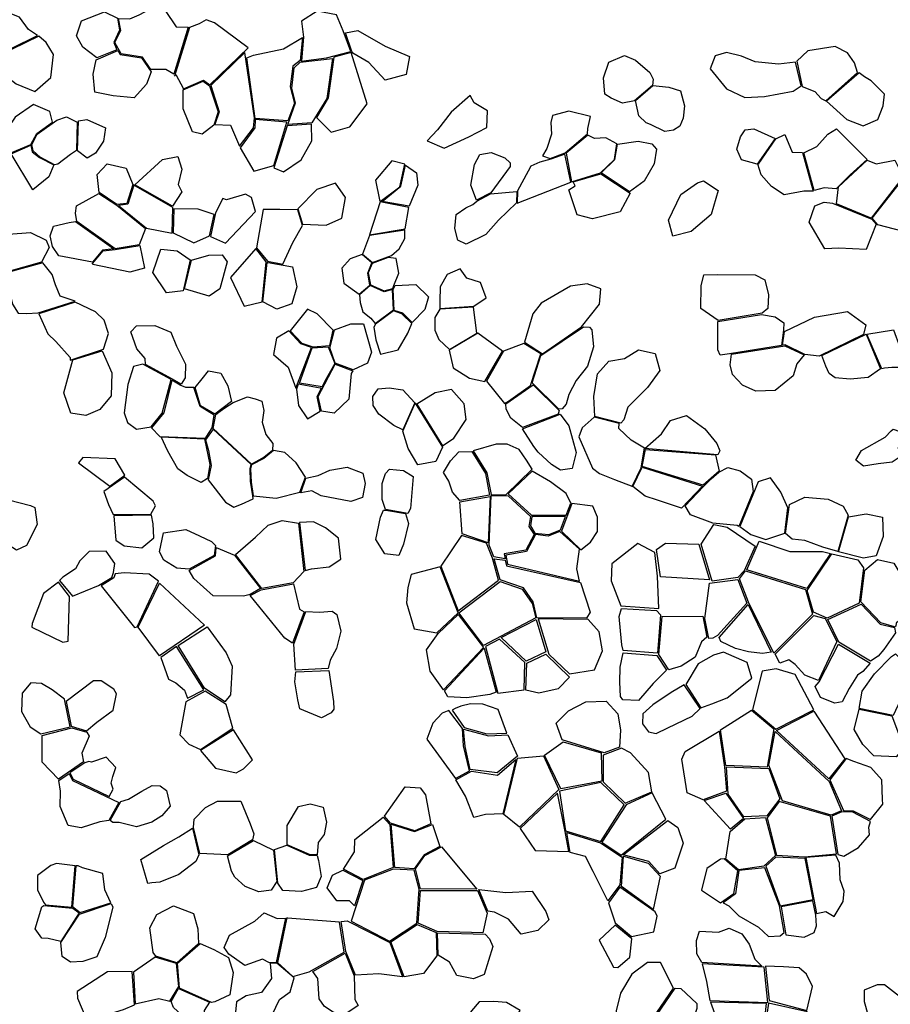
# Model space of a CAD drawing. Extents: x 1077681 to 1104855, y 692641 to 711779.
# Drawn here: x 1087647 to 1089336, y 700633 to 702543 of the extents above; entities that cross this region are included whole.
import ezdxf

# ---------------------------------------------------------------- set-up
doc = ezdxf.new("R2010")
doc.units = 0
doc.layers.add('RECENT', color=2, linetype='CONTINUOUS')

msp = doc.modelspace()

# ---------------------------------------------------------------- linework, layer by layer
at = {"layer": 'RECENT'}
for points in [[(1087567.9, 702501), (1087578.9, 702462), (1087681.5, 702512), (1087663.8, 702523.9), (1087646.7, 702547.8), (1087628.5, 702554.7), (1087613.7, 702555), (1087596.6, 702531.7), (1087568.6, 702500.5)], [(1087796.7, 702468.7), (1087769.7, 702489.8), (1087757.4, 702511.7), (1087766.9, 702541), (1087811.7, 702558), (1087836.9, 702545.9), (1087840.8, 702522.4), (1087829.5, 702498.8), (1087835.6, 702484.5)], [(1087946.1, 702437.4), (1087930.7, 702446.2), (1087901.3, 702446.3), (1087885.2, 702470.5), (1087843.6, 702476.9), (1087831.5, 702498.7), (1087843.2, 702521.7), (1087838.3, 702545.4), (1087860.6, 702544.4), (1087878.5, 702552.1), (1087900.7, 702564.1), (1087929.3, 702560.6), (1087950.8, 702529.1), (1087974, 702528.6)], [(1088193.2, 702462.7), (1088242.5, 702468.8), (1088289.7, 702481), (1088274.3, 702521.6), (1088261.9, 702552.4), (1088224.1, 702559.6), (1088193.5, 702540.1), (1088197.8, 702508.8), (1088193.7, 702463.3)], [(1087949.7, 702436.4), (1087964.9, 702408.5), (1088003.3, 702425.6), (1088015.8, 702416.5), (1088090.1, 702488.1), (1088024.6, 702536.6), (1088009, 702542.4), (1087995, 702534.7), (1087976.3, 702527.9), (1087947.4, 702433.5)], [(1088291.6, 702481.5), (1088279, 702517.3), (1088303.3, 702522.2), (1088355.9, 702491.8), (1088403, 702471.7), (1088396.8, 702436.5), (1088356.3, 702425.8), (1088324.4, 702460), (1088293.3, 702477.7)], [(1087579.7, 702460.8), (1087588.1, 702433.5), (1087616.7, 702436.3), (1087640.3, 702418.3), (1087676.1, 702403.3), (1087707, 702430.5), (1087712.8, 702475.4), (1087698.1, 702498.7), (1087684.2, 702511), (1087579.7, 702460.8)], [(1088100.3, 702474.3), (1088159, 702486.1), (1088195.4, 702508.3), (1088191.3, 702463.9), (1088177.2, 702452.6), (1088171.9, 702413.1), (1088180.4, 702381.2), (1088167.5, 702346.5), (1088103.7, 702351.3), (1088103.7, 702351.3), (1088103.7, 702351.3), (1088087.5, 702468.6), (1088087.5, 702468.6)], [(1087869.2, 702391.3), (1087828.3, 702395.3), (1087792.9, 702402.4), (1087789.5, 702437.2), (1087795.2, 702465.2), (1087837.2, 702483.4), (1087841.6, 702475.3), (1087883.5, 702468.9), (1087901.9, 702441.7), (1087892.7, 702418.1)], [(1088025.4, 702339.3), (1088055.8, 702338.2), (1088073.1, 702297.3), (1088100.9, 702332.8), (1088102.5, 702352.6), (1088084, 702479.2), (1088017.8, 702415.5), (1088034.2, 702364.1), (1088025.4, 702339.3)], [(1088222.9, 702353), (1088251.4, 702325), (1088287.3, 702334.8), (1088320.9, 702379.6), (1088289.9, 702479.2), (1088289.9, 702479.2), (1088256.8, 702470), (1088245.5, 702391.3), (1088222.9, 702353)], [(1089152.5, 702460.7), (1089119.3, 702456.4), (1089073.8, 702461.3), (1089047.3, 702472.2), (1089018.5, 702479), (1088996.2, 702472.5), (1088986.7, 702447.6), (1089018.7, 702408.9), (1089053.9, 702392.1), (1089092.1, 702393.7), (1089120.1, 702399.3), (1089148, 702404.1), (1089163.3, 702414.4)], [(1089165.5, 702413.1), (1089189.6, 702403.5), (1089202.3, 702389.8), (1089211.4, 702385.7), (1089272.7, 702440.4), (1089266.8, 702458.9), (1089253.5, 702478.9), (1089229.1, 702491.2), (1089176.2, 702482.5), (1089155.1, 702462.4)], [(1088191.3, 702460.8), (1088253.6, 702467.9), (1088253.6, 702467.9), (1088242.7, 702390.3), (1088213.9, 702343.1), (1088167.2, 702339.5), (1088182.4, 702381.7), (1088174.8, 702409.8), (1088179.2, 702449.7)], [(1088820.7, 702473.5), (1088841.8, 702464.2), (1088869.8, 702440.3), (1088876.1, 702427.3), (1088874.6, 702415.3), (1088840, 702385.5), (1088816.5, 702381.1), (1088794.4, 702390.7), (1088782.1, 702398.7), (1088779.9, 702430.2), (1088790, 702460.5)], [(1089212.8, 702384.6), (1089251.8, 702349.6), (1089283.8, 702336.7), (1089312.1, 702349.5), (1089322.8, 702376), (1089325, 702398.4), (1089299.2, 702424.2), (1089286.1, 702432), (1089276.2, 702439.9)], [(1087964.1, 702406.6), (1088002.8, 702423.5), (1088015.3, 702414.7), (1088031.9, 702364.3), (1088023.8, 702338), (1088000.7, 702320.9), (1087982.5, 702325.5), (1087964.1, 702370)], [(1088841.8, 702385.9), (1088875.8, 702415.3), (1088906.7, 702411.7), (1088929.5, 702405), (1088937.2, 702375.9), (1088934.7, 702351.9), (1088928.2, 702336.5), (1088915.7, 702328.4), (1088898.7, 702325.9), (1088871, 702339.5), (1088862.3, 702342.5), (1088848.3, 702356.5)], [(1088521.2, 702396), (1088484, 702363.7), (1088457.4, 702329.2), (1088437.3, 702308), (1088470.4, 702293.4), (1088518.4, 702315.9), (1088553.2, 702333.7), (1088554.6, 702365.9), (1088528.5, 702381.3)], [(1087710.7, 702343.8), (1087705.2, 702365.1), (1087673.5, 702378.5), (1087638, 702353.8), (1087599.6, 702297.7), (1087609.1, 702289.2), (1087628.5, 702284.2), (1087668.2, 702300.6), (1087679.9, 702322.2)], [(1088705.4, 702284.6), (1088749, 702321.2), (1088749.3, 702331.7), (1088754.5, 702354.8), (1088712.4, 702365.5), (1088680.6, 702357.3), (1088677.3, 702343.2), (1088678.6, 702320.8), (1088669.5, 702292.8), (1088661.2, 702278.8), (1088676.4, 702273.4), (1088705.4, 702284.6)], [(1087757.2, 702289.2), (1087745.5, 702281.7), (1087720.8, 702262.5), (1087714.6, 702261.6), (1087686.6, 702276.2), (1087672.8, 702288.5), (1087670.2, 702301.1), (1087680.6, 702320.7), (1087718.9, 702348.1), (1087718.9, 702348.1), (1087737.5, 702354.4), (1087758.7, 702344.1), (1087757.2, 702289.2)], [(1087758.8, 702288.2), (1087760.8, 702347), (1087777.3, 702349.3), (1087813.2, 702333.1), (1087809.4, 702307.1), (1087793.9, 702283.9), (1087777.9, 702274.1)], [(1088140.1, 702260.1), (1088165, 702344.1), (1088104.1, 702349.3), (1088103.3, 702332.8), (1088074.5, 702294.5), (1088101.1, 702249.1)], [(1088140.2, 702255.7), (1088159.1, 702247.8), (1088193.4, 702270.8), (1088213.6, 702307.8), (1088213.1, 702340.3), (1088213.1, 702340.3), (1088165.9, 702336.7)], [(1089112.8, 702312.7), (1089078.3, 702262.6), (1089047.8, 702271.2), (1089038.8, 702291.8), (1089045.4, 702315.9), (1089055, 702329), (1089071.7, 702331.2)], [(1089168.3, 702284.8), (1089193.9, 702296.8), (1089215.2, 702320.9), (1089232, 702331.4), (1089291.5, 702271.7), (1089258.2, 702241.9), (1089231.6, 702214.9), (1089208.1, 702216.5), (1089188.8, 702211.7)], [(1088707.1, 702284.1), (1088717.6, 702228.3), (1088774, 702246), (1088800.9, 702271.9), (1088805.7, 702301.8), (1088784.1, 702313.7), (1088762.1, 702312.6), (1088749.3, 702319)], [(1088775.3, 702245.8), (1088802, 702271.5), (1088806.8, 702301.6), (1088847.2, 702307.1), (1088873.5, 702302.3), (1088882.4, 702291.5), (1088878.3, 702263.1), (1088858.8, 702229.8), (1088830.1, 702208.8)], [(1089081, 702264.1), (1089114.5, 702311.8), (1089131.8, 702320.2), (1089145.8, 702285.7), (1089166.2, 702285.2), (1089186.6, 702210.3), (1089168.8, 702210.2), (1089130.1, 702203.1), (1089106.1, 702219), (1089085.7, 702242.2), (1089079.3, 702262.6)], [(1087630.6, 702282.6), (1087668.5, 702299.3), (1087671.2, 702286.8), (1087685.1, 702275.6), (1087712.9, 702261.4), (1087703.2, 702238), (1087672.6, 702213.1)], [(1088533.3, 702192.6), (1088522.1, 702221.8), (1088529.3, 702262.1), (1088539.5, 702281.5), (1088561.6, 702285), (1088588.6, 702275.2), (1088598.6, 702265.1), (1088598.7, 702258.2), (1088560.9, 702207.3)], [(1087870.4, 702222.8), (1087924.1, 702271.4), (1087953.9, 702277.8), (1087961.2, 702253), (1087954.3, 702222.9), (1087961.2, 702208.7), (1087943.3, 702181.1)], [(1088346.2, 702190.3), (1088384.6, 702218.7), (1088394.5, 702262.8), (1088369.1, 702269.3), (1088337.1, 702231.8), (1088345.4, 702193.6)], [(1088612.1, 702186.8), (1088716.3, 702227.9), (1088704.7, 702281.8), (1088677.4, 702272.1), (1088656.5, 702266.8), (1088638.9, 702259), (1088633.3, 702249), (1088612.9, 702210.9)], [(1089291.3, 702270.3), (1089308.8, 702263.5), (1089344.9, 702270.1), (1089361.6, 702238.1), (1089299.3, 702157.8), (1089231.7, 702185.4), (1089236.1, 702218.5)], [(1087801.3, 702207.4), (1087797.1, 702242.6), (1087816.3, 702263.5), (1087853.5, 702255), (1087866.2, 702223.3), (1087854.9, 702186.2), (1087835.5, 702184.3), (1087801.3, 702207.4)], [(1088350.3, 702190.1), (1088386.4, 702219.7), (1088395.6, 702260.6), (1088416.6, 702245.9), (1088419.2, 702222), (1088402.8, 702180.9)], [(1088720.8, 702228.5), (1088774.3, 702243.9), (1088831.7, 702206.3), (1088812.2, 702170.5), (1088758.3, 702156.6), (1088728.7, 702164.5), (1088712.8, 702212.8), (1088724.6, 702220.9)], [(1088974.1, 702230.4), (1089002.4, 702211.4), (1088988.8, 702164.7), (1088949.6, 702131.9), (1088914.2, 702122.8), (1088906.2, 702153.9), (1088930, 702204.1), (1088962.2, 702226.3)], [(1089363.2, 702236.5), (1089442.6, 702197.4), (1089394.6, 702123.5), (1089312.1, 702144.9), (1089301, 702157.9)], [(1087868.3, 702221.7), (1087856.7, 702184.9), (1087838.3, 702182.3), (1087893.2, 702138.4), (1087942.6, 702128.8), (1087943.8, 702178.5)], [(1088186.9, 702175.9), (1088195.8, 702146.2), (1088241.6, 702144.3), (1088271.9, 702157.8), (1088279.4, 702198.2), (1088259.7, 702225.9), (1088223.6, 702213.8)], [(1088560.7, 702204.9), (1088611.7, 702209.7), (1088611.1, 702187.7), (1088576.3, 702154), (1088551.5, 702126.1), (1088513.5, 702107.6), (1088497.2, 702115.2), (1088491.2, 702138), (1088493.8, 702165.1), (1088512.4, 702177.8), (1088526, 702184.5), (1088533.9, 702191)], [(1087755.4, 702167.7), (1087756.8, 702182.1), (1087800.7, 702205.6), (1087835.5, 702183.1), (1087891, 702137.8), (1087878.8, 702106.3), (1087832.2, 702098.6), (1087758, 702151.6)], [(1088041.3, 702196.3), (1088026.8, 702168.1), (1088017, 702122.4), (1088046.4, 702109.3), (1088104.5, 702170.9), (1088096.8, 702197.9), (1088085, 702204.4), (1088047.9, 702193.2)], [(1088346.1, 702189.3), (1088325.9, 702125.7), (1088394.7, 702137), (1088401.8, 702178.7)], [(1089289.8, 702097), (1089236.3, 702099.5), (1089209.3, 702098.6), (1089178.6, 702150), (1089189.7, 702181.8), (1089208.2, 702189), (1089223.9, 702187.2), (1089300.8, 702155.9), (1089309, 702146.2)], [(1087944.8, 702129.5), (1087985, 702110), (1088015.2, 702123.4), (1088024.1, 702165.2), (1087993.5, 702175.2), (1087946.3, 702176)], [(1088186.5, 702173.9), (1088151.9, 702174.9), (1088119.5, 702174.4), (1088106.2, 702100.3), (1088127.8, 702074.8), (1088157.4, 702068.6), (1088177.1, 702110.7), (1088195.5, 702143.6)], [(1087755.2, 702151.6), (1087829.8, 702098.6), (1087807.3, 702095.7), (1087788, 702072.3), (1087722.7, 702084.8), (1087710.5, 702103), (1087706.1, 702123.9), (1087712.8, 702142.5), (1087742.6, 702149.7)], [(1088326, 702124), (1088311.8, 702088.3), (1088331.8, 702071.6), (1088368.5, 702085.6), (1088383.4, 702098.1), (1088394.4, 702118.7), (1088394.5, 702134.5), (1088326, 702124)], [(1087625.2, 702054.2), (1087605.3, 702076.3), (1087608, 702109.9), (1087625.4, 702126.6), (1087667.9, 702129.8), (1087698, 702114.9), (1087703.8, 702100.9), (1087689.4, 702072.5)], [(1087788.1, 702070), (1087808.8, 702094.7), (1087831.9, 702097.4), (1087880.1, 702104.7), (1087889.1, 702061), (1087860.4, 702053), (1087788.9, 702068.1)], [(1087964.3, 702016.9), (1087931.7, 702012.9), (1087905.3, 702052.2), (1087920.6, 702097.6), (1087952.2, 702094.6), (1087977.6, 702076.9)], [(1088105.3, 702099.2), (1088055.8, 702043.1), (1088082.8, 701986.9), (1088117.2, 701995.7), (1088117.2, 701995.7), (1088125.1, 702073.2)], [(1087980.2, 702076.5), (1088014, 702085.9), (1088039.7, 702087), (1088049.4, 702073.2), (1088035, 702020.9), (1088014.8, 702006.5), (1087966.9, 702020.9)], [(1088330, 702071.4), (1088311.2, 702087.3), (1088288.5, 702078.9), (1088272.2, 702060.7), (1088275.8, 702032.1), (1088305.4, 702010.5), (1088326.3, 702028.1), (1088322.2, 702051.2), (1088330, 702071.4)], [(1088323.3, 702051.6), (1088327.5, 702028.3), (1088354.3, 702016.8), (1088371.1, 702021.2), (1088373.1, 702027.2), (1088382.7, 702051.3), (1088377.5, 702079.8), (1088362.1, 702081.4), (1088330.9, 702069.8)], [(1087754.7, 701997.2), (1087725.4, 702006.5), (1087716.3, 702028.3), (1087709.9, 702048.7), (1087691.8, 702071.5), (1087626.1, 702053.2), (1087626.1, 702020.7), (1087633, 701990.9), (1087643.8, 701973.7), (1087659.8, 701973.2), (1087682.8, 701974.4)], [(1088129, 702071.8), (1088176.3, 702063.7), (1088185, 702024.7), (1088175.3, 701991.6), (1088145.6, 701981.5), (1088118.7, 701995.4), (1088127.1, 702071.7)], [(1088528.4, 701987), (1088552.3, 702003.3), (1088541.4, 702032.8), (1088514.3, 702041.4), (1088501.5, 702059.6), (1088476.2, 702048.4), (1088462.9, 702024.7), (1088462.2, 701997), (1088462.2, 701982.7)], [(1089002.3, 701959.4), (1088968.8, 701982.6), (1088969.4, 702026.6), (1088974.4, 702047.7), (1089001.9, 702048.3), (1089074, 702047.9), (1089092.6, 702038.1), (1089100, 702009.4), (1089098.4, 701982.6), (1089087.4, 701973.6)], [(1088307.6, 701994.6), (1088312.7, 701976.4), (1088328.5, 701964.1), (1088336.5, 701953.7), (1088372.1, 701980.4), (1088370.5, 702019.2), (1088354, 702015.1), (1088327.1, 702027), (1088306.6, 702009.2)], [(1088375.3, 702027.5), (1088415.3, 702029.2), (1088440.4, 702005.5), (1088432.9, 701980.5), (1088408.8, 701955.3), (1088390.2, 701973.4), (1088373.7, 701979), (1088371.6, 702019.7)], [(1088661.1, 701894.8), (1088737.4, 701946.8), (1088772.2, 701991.3), (1088774.4, 702020.7), (1088748.4, 702030.2), (1088715.5, 702025.8), (1088658.7, 701992.8), (1088642.6, 701972.6), (1088626.7, 701917.2)], [(1087744.5, 701882.6), (1087809.5, 701903.9), (1087819.2, 701934.4), (1087810.7, 701959.8), (1087793.9, 701976.5), (1087754.6, 701994.9), (1087684.3, 701972.6), (1087701.7, 701933.5), (1087717, 701918.9), (1087745, 701887.6)], [(1088255.4, 701940.4), (1088224.1, 701972.6), (1088205.5, 701981.6), (1088171.5, 701939.4), (1088194.2, 701915.2), (1088215.6, 701908.6), (1088248.6, 701910.9)], [(1088480.8, 701903.3), (1088533.9, 701934.8), (1088527.5, 701985.1), (1088462.3, 701981.3), (1088452.6, 701964.9), (1088452.8, 701940.8), (1088460.5, 701922.8)], [(1088333.9, 701946.3), (1088338.1, 701922), (1088346.9, 701894.2), (1088381.5, 701902.6), (1088399.8, 701934.6), (1088407.7, 701953.8), (1088388.5, 701972.1), (1088372.1, 701978.1), (1088337.6, 701952)], [(1089086.3, 701971.1), (1089113.1, 701966.3), (1089129.8, 701955), (1089129.1, 701940.4), (1089125.2, 701911), (1089024.4, 701895), (1089006.3, 701892.1), (1089001.7, 701902.6), (1089001.4, 701938.7), (1089001.5, 701957.2)], [(1089127.4, 701911.8), (1089130.9, 701938), (1089189.3, 701965.7), (1089253.6, 701976.7), (1089288.9, 701951), (1089284.5, 701932), (1089198.2, 701890.5), (1089170.7, 701893.7), (1089132.6, 701912.3)], [(1087943.3, 701845.6), (1087890.8, 701873.8), (1087890.4, 701885.7), (1087874, 701904.4), (1087862.5, 701937.6), (1087873.8, 701949), (1087909.2, 701949.9), (1087940.2, 701936.6), (1087951.1, 701909.3), (1087968.6, 701874.6), (1087968, 701848.2), (1087960, 701835.6)], [(1088258, 701941.6), (1088289.6, 701952.7), (1088314.2, 701952.9), (1088329.5, 701897.8), (1088321.5, 701876.9), (1088294.2, 701863.9), (1088259.3, 701876.6), (1088248.9, 701906.1)], [(1088641.3, 701838.4), (1088658.4, 701891.4), (1088741.1, 701947.3), (1088752.3, 701946.3), (1088757.1, 701941.5), (1088760.1, 701908.6), (1088748.8, 701870.9), (1088727, 701843), (1088712.7, 701815.6), (1088707.6, 701797.4), (1088699.9, 701788.2), (1088692.8, 701787.2)], [(1089290.8, 701933), (1089342.5, 701941.3), (1089367.3, 701874.1), (1089355.1, 701868.3), (1089339.2, 701867.9), (1089325, 701866.9), (1089319.7, 701865.8)], [(1088213.1, 701906.8), (1088192.3, 701914.1), (1088169.4, 701939.3), (1088145, 701925.1), (1088139.4, 701893.3), (1088168.1, 701868.8), (1088182.9, 701828.4)], [(1088584, 701899.7), (1088535.9, 701935), (1088480.2, 701901.7), (1088487.9, 701867.5), (1088519.8, 701847.6), (1088549.4, 701840.9)], [(1089203.2, 701891.6), (1089289.2, 701932.6), (1089317.3, 701865.6), (1089293.5, 701848.9), (1089258.7, 701845.6), (1089229.6, 701848.3), (1089217.7, 701856.8), (1089211, 701870.5)], [(1088189.6, 701837.8), (1088214.7, 701906.1), (1088245.3, 701908.1), (1088258.3, 701876.3), (1088238.9, 701841.4), (1088233.9, 701830.4)], [(1088638.4, 701833.3), (1088658.2, 701894.8), (1088625.5, 701914.9), (1088585.7, 701899.9), (1088552.5, 701841.9), (1088587.4, 701798.1), (1088595.4, 701803)], [(1088813.3, 701760.5), (1088763.1, 701773.1), (1088761.2, 701812.2), (1088768, 701856.1), (1088790.4, 701880.4), (1088820.7, 701885.7), (1088847.7, 701902.7), (1088880, 701895.4), (1088889.3, 701862.6), (1088864.9, 701829.7), (1088826.7, 701791.1), (1088819.1, 701766.7)], [(1089131.7, 701910.5), (1089169, 701893), (1089155.1, 701875.4), (1089147.6, 701852.3), (1089112.6, 701823.6), (1089075.3, 701822.3), (1089049.8, 701833.8), (1089030.3, 701854.7), (1089025.4, 701873.7), (1089028.3, 701894.3)], [(1087750.1, 701882.8), (1087806.9, 701900.7), (1087825.5, 701857.8), (1087824.1, 701813.5), (1087802.5, 701786.8), (1087775.1, 701774.8), (1087746.1, 701779.5), (1087732.7, 701819.4)], [(1087901.7, 701753.4), (1087923.3, 701779.7), (1087940.6, 701844.7), (1087885.8, 701874.4), (1087868, 701870.4), (1087856.5, 701835.1), (1087849.9, 701780.4), (1087856, 701761.7), (1087873.5, 701748.8), (1087901.7, 701753.4)], [(1088290.3, 701856.4), (1088285.3, 701806.7), (1088257.2, 701779.8), (1088232.5, 701783.2), (1088225.8, 701812), (1088259.3, 701874.6), (1088259.3, 701874.6), (1088259.3, 701874.6), (1088293.4, 701862)], [(1088025.5, 701778), (1087997.9, 701794), (1087987.1, 701829.5), (1088001, 701846), (1088013.1, 701862), (1088037.2, 701857.2), (1088050.5, 701832.7), (1088058, 701802.3)], [(1088008.8, 701732.8), (1088020.7, 701751.1), (1088024, 701775.5), (1087997.2, 701792.8), (1087997.2, 701792.8), (1087984.9, 701829.4), (1087969, 701829.6), (1087958.6, 701834.2), (1087942.4, 701843.7), (1087926.6, 701780.2), (1087902.7, 701751.1), (1087919, 701734.6), (1088007.1, 701730.9)], [(1088230.2, 701828.2), (1088187.4, 701835.9), (1088183.9, 701826.5), (1088187.9, 701794.7), (1088205.3, 701768.5), (1088229.9, 701783.6), (1088224.1, 701812.2), (1088232.5, 701827.9)], [(1088390.4, 701747.6), (1088373, 701755.6), (1088343.5, 701777.5), (1088333.1, 701794.6), (1088332.2, 701811.7), (1088342.5, 701826.6), (1088363.8, 701828.9), (1088390.1, 701824.7), (1088413.7, 701800)], [(1088622.8, 701751.6), (1088599.7, 701769.8), (1088591, 701787.1), (1088590.5, 701797.6), (1088643.3, 701834.8), (1088693.5, 701784.6), (1088691.5, 701777.8)], [(1088096.4, 701680.7), (1088022.4, 701750.2), (1088027.7, 701776.9), (1088035.8, 701783.7), (1088046.9, 701791.1), (1088061, 701800.3), (1088089, 701811.2), (1088103.9, 701807.4), (1088116.9, 701802.7), (1088120.6, 701784.5), (1088117.5, 701762.4), (1088124.5, 701738), (1088137.9, 701721), (1088137.6, 701707.1), (1088121.5, 701694), (1088105.3, 701685.3), (1088096.4, 701680.7)], [(1088467.6, 701716.1), (1088489.4, 701731.3), (1088513.5, 701767.2), (1088509.6, 701798), (1088484.7, 701825.6), (1088453.1, 701819.2), (1088431.4, 701805.6), (1088417.5, 701796.8)], [(1088467.6, 701713.4), (1088454.7, 701685.7), (1088419.7, 701679.2), (1088400.8, 701711.3), (1088390.7, 701744.8), (1088414.6, 701799)], [(1088622.4, 701749.3), (1088695.7, 701777.8), (1088712.8, 701755.3), (1088726.8, 701703.3), (1088719.3, 701672.3), (1088696.6, 701669.2), (1088679.2, 701680.3), (1088652.7, 701704), (1088644.5, 701715)], [(1088835.9, 701638.6), (1088853.2, 701673.6), (1088859.3, 701711.7), (1088833.8, 701727.4), (1088809.4, 701750.1), (1088810.3, 701759.5), (1088761.5, 701771.6), (1088738.5, 701751), (1088732.1, 701733.7), (1088758.4, 701673), (1088771.8, 701662.9), (1088801, 701650.9), (1088836.8, 701637.3)], [(1088860, 701711.3), (1088892.5, 701739.6), (1088909.6, 701765.5), (1088941, 701775.1), (1088976.2, 701749.4), (1088999.8, 701721.1), (1089005.7, 701706.4), (1089001.8, 701699.1)], [(1087921.3, 701733.5), (1088005.4, 701729.6), (1088015.9, 701680), (1088011.6, 701652.8), (1087999, 701645.1), (1087971.8, 701658.8), (1087953.7, 701671.8), (1087934.6, 701706.2), (1087921.3, 701733.5)], [(1088095.8, 701680.1), (1088022.6, 701748.3), (1088007.3, 701728.2), (1088013, 701706.9), (1088018.4, 701678.4), (1088012.5, 701650.5), (1088046.4, 701607), (1088062.4, 701597.3), (1088077.4, 701603), (1088099.7, 701613.6), (1088099.3, 701619.6), (1088095, 701647.8), (1088093.8, 701671.4)], [(1089342, 701748.4), (1089365.6, 701740.4), (1089351.8, 701713.3), (1089353.6, 701693.5), (1089339.9, 701684.7), (1089312.8, 701681.6), (1089284.1, 701676.7), (1089269.4, 701688.4), (1089280.4, 701707.4), (1089326.4, 701733.2), (1089338.3, 701745.4)], [(1088526.7, 701706.4), (1088553.3, 701664.1), (1088561.6, 701621.7), (1088590.5, 701621.3), (1088641.4, 701670.7), (1088630.6, 701688.2), (1088616, 701709.4), (1088592.8, 701719.3), (1088571.6, 701719.2)], [(1087761.1, 701683.2), (1087822.1, 701638.2), (1087850.7, 701659.1), (1087850.7, 701659.1), (1087832.1, 701690.8), (1087769.7, 701693.6), (1087761.1, 701683.2)], [(1088190.8, 701626.1), (1088201.4, 701655.3), (1088183.1, 701683.3), (1088161.4, 701703.2), (1088139.2, 701707), (1088120.4, 701691.7), (1088096.6, 701679.3), (1088094.9, 701671.7), (1088096, 701646.1), (1088100.1, 701619.6), (1088144.7, 701614.9), (1088190.8, 701626.1)], [(1088524.2, 701705.3), (1088551.1, 701662.6), (1088558.3, 701620.8), (1088500.8, 701610.3), (1088487, 701626.4), (1088479.5, 701647.5), (1088469.4, 701664.8), (1088483, 701687.3), (1088498.9, 701704.9)], [(1088997, 701698.9), (1089004.1, 701667.4), (1088972.9, 701640), (1088855, 701676), (1088861.3, 701709.2)], [(1088192.4, 701625.3), (1088202.1, 701653.7), (1088226.1, 701658.5), (1088248.6, 701669), (1088282.5, 701675.1), (1088312.5, 701663.3), (1088317.4, 701643.2), (1088311.9, 701616.2), (1088289.2, 701608), (1088231.8, 701619.5), (1088213.7, 701629.2), (1088192.4, 701625.3)], [(1088854.6, 701674.6), (1088971.8, 701638), (1088930.9, 701595.4), (1088930.9, 701595.4), (1088884.3, 701611.1), (1088860.6, 701618.4), (1088836.8, 701637.4)], [(1089042.3, 701559.7), (1089039.1, 701561.8), (1088991.9, 701566.1), (1088948.9, 701582.5), (1088938, 701599.9), (1088973.6, 701637.6), (1088988.8, 701652.4), (1089003.8, 701665), (1089021.2, 701674.3), (1089045.1, 701667.6), (1089066.7, 701651.6), (1089070.2, 701627.6)], [(1087809.9, 701627.8), (1087819.3, 701602.7), (1087828.4, 701583.2), (1087901.6, 701583.7), (1087910.1, 701599.9), (1087905.9, 701609), (1087850.4, 701655.6)], [(1088410.3, 701656.5), (1088405.2, 701594.5), (1088400.4, 701585), (1088356.6, 701592.6), (1088350.1, 701612.3), (1088350.1, 701643.2), (1088356.8, 701662.4), (1088364.8, 701671.2), (1088391.4, 701668.3)], [(1088641.3, 701666.9), (1088594.8, 701623), (1088639.8, 701581.6), (1088707.4, 701582.1), (1088716.6, 701604.8), (1088707.3, 701624), (1088676.7, 701646.7)], [(1089137.5, 701595.8), (1089123.7, 701626.7), (1089103.8, 701654), (1089080.2, 701646.6), (1089044.3, 701560), (1089044.3, 701560), (1089065.4, 701544), (1089094.7, 701534.4), (1089131.5, 701547.1)], [(1088559.7, 701617.9), (1088555.7, 701528.2), (1088505.6, 701545.7), (1088501.1, 701607.4)], [(1088589, 701497), (1088566.8, 701500.8), (1088557.8, 701523.8), (1088562.1, 701619.8), (1088594.8, 701619.4), (1088638, 701579.5), (1088634.7, 701559.8), (1088645.2, 701544), (1088628.9, 701514.2), (1088587.1, 701507)], [(1089234.6, 701511.5), (1089205.7, 701519.4), (1089170.2, 701532.4), (1089145.8, 701535.4), (1089132.7, 701546.3), (1089140.7, 701602.2), (1089170.3, 701616.8), (1089215.7, 701612.6), (1089244.9, 701599.2), (1089254.6, 701581.6)], [(1087625, 701611.3), (1087668.1, 701600.7), (1087676.2, 701596.7), (1087680.8, 701563.7), (1087660, 701522.9), (1087640.9, 701514), (1087610.1, 701533.1), (1087610.7, 701543.7)], [(1088718.2, 701604.5), (1088698.1, 701550.7), (1088736, 701514.7), (1088754.6, 701529.1), (1088768.1, 701550.3), (1088768.2, 701578), (1088759.2, 701599.5)], [(1087829.7, 701580.6), (1087833.6, 701533.6), (1087849.8, 701522.5), (1087883.9, 701518.2), (1087907.4, 701537.9), (1087905.8, 701564.9), (1087902.5, 701582)], [(1088401.1, 701565.6), (1088391.6, 701525.5), (1088382.4, 701503.7), (1088355.2, 701506.7), (1088338, 701534.3), (1088347.1, 701577.9), (1088352.9, 701591.7), (1088357.3, 701591.7), (1088395.8, 701585.1)], [(1088640.4, 701578.6), (1088638, 701560.8), (1088646.7, 701546.9), (1088674, 701544.5), (1088696.1, 701553.1), (1088705.8, 701579.5), (1088705.8, 701579.5)], [(1089255.5, 701578.6), (1089289.7, 701584.1), (1089321.3, 701578.1), (1089322.6, 701540.1), (1089309, 701502.9), (1089284.4, 701498.5), (1089236, 701510.8)], [(1088065.6, 701505.8), (1088104.4, 701539.1), (1088129.2, 701562.6), (1088156.3, 701571.6), (1088188, 701566), (1088198.2, 701472.7), (1088198.2, 701472.7), (1088177.5, 701450.2), (1088116.8, 701439.6)], [(1088200.6, 701474.6), (1088212.9, 701477.7), (1088247.5, 701481.4), (1088270.1, 701496.6), (1088265.4, 701537.1), (1088240.3, 701557.1), (1088217.1, 701568.8), (1088189.7, 701567.8)], [(1089074.2, 701521.5), (1089052.7, 701473.7), (1089040.3, 701460.7), (1088990.6, 701453.9), (1088969.2, 701525.6), (1088993.8, 701563.6), (1089019.5, 701558.7)], [(1087926.2, 701547.5), (1087969.5, 701554), (1087995.5, 701541.7), (1088019.4, 701530.4), (1088026.8, 701522.8), (1088024.3, 701503.3), (1087975.7, 701477), (1087951.7, 701479.2), (1087926.4, 701494.5), (1087918.1, 701510.6)], [(1088564.5, 701498.6), (1088552.5, 701527.4), (1088504, 701542.3), (1088463.9, 701482.7), (1088497.7, 701396.4), (1088576, 701455.4)], [(1088733.4, 701515.6), (1088695.3, 701549.9), (1088672.5, 701541.3), (1088648.1, 701544), (1088630.2, 701511.6), (1088590.3, 701504.4), (1088593.2, 701486.9), (1088732.9, 701454), (1088728.2, 701478), (1088733.4, 701515.6)], [(1088879.2, 701509.4), (1088846.6, 701526.6), (1088796, 701487.4), (1088794.7, 701454.6), (1088813.7, 701405.7), (1088887.4, 701401), (1088884.7, 701463.3)], [(1088899.8, 701527.7), (1088965.1, 701525.7), (1088985.3, 701456.6), (1088890.1, 701462), (1088882.7, 701514.9)], [(1089220.1, 701507.7), (1089174.5, 701439.8), (1089057.9, 701476), (1089082, 701531.6), (1089141.3, 701511.6), (1089204.5, 701511.3)], [(1087724.4, 701455), (1087749.1, 701424.5), (1087799.9, 701445.1), (1087825.8, 701460.9), (1087828.7, 701470.8), (1087831.4, 701487.7), (1087814.9, 701511.8), (1087781.6, 701511.1), (1087763.8, 701493.3), (1087754.9, 701477.4), (1087730.9, 701461.6)], [(1088026.8, 701502.9), (1088028.1, 701519.2), (1088064, 701504.3), (1088114.4, 701439.4), (1088094, 701428.1), (1088081.4, 701424.5), (1088022.2, 701425.6), (1087985.1, 701459.1), (1087975.7, 701474.6)], [(1089284.4, 701479.3), (1089275.7, 701411), (1089214, 701382.2), (1089187.2, 701393.6), (1089175.2, 701435.8), (1089222.8, 701506.8), (1089273.6, 701495.3)], [(1088567.9, 701497.2), (1088589, 701494.8), (1088591.4, 701483.8), (1088735.1, 701451.1), (1088753.7, 701393.4), (1088746.6, 701382), (1088650.6, 701382.9), (1088643.3, 701413.7), (1088624.6, 701441), (1088579.4, 701456.4), (1088567.9, 701497.2)], [(1089344.4, 701365.1), (1089318.2, 701372.8), (1089279.3, 701413.8), (1089286.9, 701475), (1089311.5, 701496.1), (1089343.2, 701488.9), (1089369.4, 701444.9), (1089386.1, 701431), (1089389.7, 701423.6), (1089368.6, 701390.5), (1089347.5, 701372), (1089347.1, 701366.3)], [(1087869.7, 701363.6), (1087874.8, 701365), (1087916.1, 701453.5), (1087898, 701467.1), (1087849.8, 701469.6), (1087831.9, 701468), (1087829.7, 701460), (1087805, 701444.8)], [(1088462.7, 701481.4), (1088406.8, 701467), (1088400.4, 701441.3), (1088397.7, 701411.9), (1088412.6, 701361.4), (1088456.3, 701353.5), (1088497.6, 701392.3)], [(1089110.4, 701314.4), (1089061.2, 701413), (1089043.8, 701458.6), (1089055.6, 701473.5), (1089171.6, 701437.4), (1089185.5, 701389.7), (1089110.4, 701314.4)], [(1087721.9, 701451.7), (1087692.8, 701430), (1087671.1, 701371.5), (1087670.2, 701364.6), (1087730.6, 701335.3), (1087740.7, 701337.2), (1087743.6, 701423.7)], [(1087918.5, 701450), (1088005.7, 701368.2), (1087918.5, 701308.6), (1087877, 701364.8)], [(1088178.3, 701448.4), (1088189.6, 701399.4), (1088198.7, 701394.5), (1088176, 701333.4), (1088161.7, 701343.1), (1088094.1, 701426.2), (1088115.4, 701437)], [(1088547, 701328.7), (1088499, 701392.2), (1088579, 701453.3), (1088622.1, 701438), (1088641.4, 701410.3), (1088648.8, 701382.8)], [(1088983.9, 701342.8), (1088976.6, 701381.6), (1088985.3, 701449.9), (1089040.2, 701457.3), (1089057.9, 701411.2), (1089001.3, 701348.1), (1088991.8, 701343.2)], [(1089004.2, 701344.7), (1089060.5, 701408.3), (1089104.9, 701316.1), (1089088.5, 701313.2), (1089060.9, 701316.4), (1089035.8, 701323.3), (1089007.4, 701337)], [(1089298, 701298.3), (1089236.2, 701335.3), (1089215.4, 701379.5), (1089279.7, 701409), (1089316.6, 701370.2), (1089344.3, 701363.7), (1089346.4, 701353.5), (1089323.8, 701321.3), (1089312.8, 701308.2)], [(1088202, 701395.1), (1088228.6, 701393.7), (1088253, 701395.4), (1088262.6, 701389.1), (1088269.9, 701356.9), (1088261.8, 701323), (1088249.6, 701300.5), (1088245.3, 701284.1), (1088182.1, 701281), (1088178.8, 701331.5)], [(1088497.7, 701389), (1088546.7, 701325.1), (1088469.5, 701242.9), (1088443.2, 701278.9), (1088436, 701320.7), (1088458.8, 701352)], [(1088814.4, 701400.8), (1088882.7, 701397), (1088890.1, 701388.3), (1088884.7, 701314), (1088817.7, 701319.3), (1088815.3, 701330.5), (1088813, 701357.1), (1088810.4, 701385)], [(1089112.8, 701311.9), (1089187.9, 701386.9), (1089210.2, 701381.1), (1089232.6, 701336.4), (1089197.2, 701260.9), (1089170.5, 701271.5), (1089151.5, 701292.2), (1089139.3, 701301.3), (1089121.7, 701294.5)], [(1088649.1, 701379.4), (1088667.6, 701316.5), (1088629.8, 701298.3), (1088581.3, 701344.4)], [(1088673.4, 701312), (1088713.9, 701274.3), (1088762.5, 701281.7), (1088777.7, 701318.7), (1088771.7, 701355.2), (1088750.2, 701379.5), (1088653, 701380.5)], [(1088906.8, 701281.8), (1088887.4, 701311.3), (1088893.4, 701384.9), (1088972.5, 701385.6), (1088980.5, 701345.1), (1088969.8, 701336.3), (1088957.4, 701306.1), (1088930.6, 701288.8)], [(1087954.6, 701328.7), (1088010.5, 701365), (1088047.4, 701314.9), (1088059.2, 701288.9), (1088055.7, 701233.4), (1088044.9, 701219.7), (1088005.8, 701246)], [(1088578, 701341.5), (1088550.6, 701327.1), (1088574.6, 701236.3), (1088625.6, 701243.1), (1088627.4, 701296.3)], [(1089198.6, 701258.3), (1089235.5, 701331.3), (1089297.2, 701294.5), (1089283, 701278.8), (1089272.4, 701271.5), (1089256.2, 701245.5), (1089242.9, 701219.4), (1089228.5, 701216.8), (1089201, 701227.8), (1089190.5, 701249.3)], [(1087920.5, 701305.5), (1087935.6, 701263.7), (1087949.9, 701256.6), (1087966.4, 701242.5), (1087972.8, 701226.6), (1088004, 701243.1), (1087951, 701327.3)], [(1088548.2, 701323.7), (1088571.5, 701238.2), (1088559.2, 701233.6), (1088514.4, 701227.2), (1088477.9, 701229.2), (1088471.3, 701241.1)], [(1088630.8, 701294.9), (1088667.8, 701312), (1088714.1, 701267.6), (1088691.8, 701245.1), (1088654.1, 701236.2), (1088628.9, 701242.6)], [(1088818, 701314.5), (1088883.6, 701309.5), (1088902, 701280.8), (1088875.9, 701255.4), (1088847.7, 701222.2), (1088817.5, 701223.5), (1088813, 701230.2), (1088811.2, 701258), (1088811.9, 701287)], [(1088939.3, 701253.3), (1088968.7, 701207.9), (1088990.2, 701215.9), (1089019.7, 701227.3), (1089067.7, 701265.6), (1089058.7, 701295.8), (1089012.5, 701316.1), (1088993.3, 701310.5), (1088963.6, 701293.4)], [(1089275.9, 701206.8), (1089281.7, 701240.7), (1089305.9, 701274.3), (1089338.5, 701307.9), (1089346.5, 701312.8), (1089393.8, 701263.7), (1089360.6, 701233.1), (1089341.6, 701193.3)], [(1088182.6, 701278.1), (1088246.5, 701280.5), (1088255.6, 701220.1), (1088256.3, 701205.7), (1088251.3, 701198.6), (1088232.8, 701188.7), (1088190.2, 701205.9), (1088186.4, 701223.4), (1088180.9, 701258.4)], [(1089069.2, 701205.1), (1089114.2, 701166.8), (1089187.9, 701204.2), (1089151.7, 701272.6), (1089115.1, 701283.6), (1089087.9, 701278.9)], [(1087733.8, 701224.7), (1087709.6, 701243.2), (1087689.1, 701255.3), (1087668.7, 701256.5), (1087651.5, 701236.8), (1087650.7, 701201.2), (1087667.3, 701171.3), (1087687.8, 701157.3), (1087744.5, 701171.5)], [(1087737.3, 701220.2), (1087746.9, 701172.6), (1087776.6, 701163.4), (1087796.8, 701180), (1087828.2, 701203.5), (1087834.9, 701235.1), (1087829.7, 701244.1), (1087805.1, 701260.2), (1087789.8, 701260.3)], [(1088936.1, 701252.8), (1088911.3, 701237.5), (1088875.5, 701214), (1088856, 701196.4), (1088855.6, 701176.7), (1088867.2, 701161.7), (1088882.3, 701158.3), (1088904.9, 701169), (1088951.6, 701191.6), (1088967.3, 701206.6)], [(1088006.9, 701240.2), (1087969.2, 701219.9), (1087957.7, 701155.5), (1087975.3, 701137.4), (1087997.8, 701127.2), (1088060.2, 701168.9), (1088047.6, 701214.8)], [(1088486.1, 701203.2), (1088509.5, 701169.6), (1088553.1, 701157.5), (1088592.2, 701158.9), (1088575.4, 701204.8), (1088545.6, 701215.4), (1088521.7, 701215.9), (1088503.1, 701211.4), (1088492.2, 701206.8)], [(1088699.8, 701146.1), (1088687.7, 701178.2), (1088711.8, 701202.3), (1088745.3, 701219.8), (1088785.2, 701220.9), (1088807.4, 701196.4), (1088813, 701165), (1088810.8, 701131.5), (1088781.1, 701120.6)], [(1088479.8, 701203.1), (1088466.5, 701197.6), (1088448.8, 701178.4), (1088436.7, 701147), (1088492.8, 701071.1), (1088519.6, 701085.9), (1088507.8, 701134.3), (1088505.9, 701167.8)], [(1089067.1, 701203.4), (1089110.2, 701167.1), (1089097.1, 701092.7), (1089017, 701096.2), (1089006.9, 701165.6)], [(1089247.8, 701109.1), (1089217, 701070.1), (1089115.4, 701164.4), (1089188, 701201.5)], [(1089275.9, 701205.4), (1089339, 701192.3), (1089360.1, 701137.3), (1089361.2, 701129), (1089347.5, 701113.3), (1089304.1, 701115.2), (1089282.8, 701136.7), (1089266.5, 701165.7), (1089275.9, 701205.4)], [(1087747.8, 701169.3), (1087777.4, 701160.7), (1087781.8, 701153.4), (1087767.7, 701119.9), (1087770.9, 701103), (1087722.1, 701069.9), (1087690.2, 701102.8), (1087690.2, 701154.3)], [(1087997.5, 701125.6), (1088026.9, 701091.3), (1088066.9, 701081.8), (1088081, 701089.5), (1088098.8, 701106.9), (1088062.1, 701165.5)], [(1088508.4, 701166.5), (1088556.8, 701153.5), (1088594.1, 701155.4), (1088612.7, 701114.4), (1088573.3, 701082.1), (1088521.1, 701088.6), (1088511.5, 701132.9)], [(1089004.3, 701162.9), (1089014.9, 701092.9), (1089018.5, 701046.3), (1088973.5, 701029.6), (1088942.2, 701043.3), (1088931.9, 701108.2), (1088938, 701123.6)], [(1089127.1, 701027.9), (1089100.9, 701096.7), (1089112.6, 701162.2), (1089217.6, 701065.2), (1089241.7, 701008.1), (1089221.6, 701000.1)], [(1088701.4, 701141.9), (1088775.4, 701120.6), (1088776.6, 701066.1), (1088696.7, 701051.2), (1088665.6, 701116.3)], [(1088814.8, 701130.1), (1088814.8, 701130.1), (1088779.3, 701116.3), (1088779.3, 701064.8), (1088821.8, 701023.2), (1088873.4, 701045.4), (1088866.9, 701082.9), (1088831.9, 701120.7)], [(1087820.3, 701036.3), (1087828.4, 701050), (1087824.3, 701062), (1087827.3, 701074.8), (1087833.3, 701092.5), (1087814.8, 701112.5), (1087786.2, 701102.9), (1087781.1, 701103.9), (1087773.1, 701101.6), (1087744, 701082.2), (1087750.7, 701069.6)], [(1088609.6, 701107.6), (1088584.3, 701002.2), (1088551.1, 701000.9), (1088528.4, 700995.6), (1088511.8, 701036.4), (1088493.5, 701068.5), (1088523.5, 701085.3), (1088574.4, 701077.2)], [(1088663.2, 701114.8), (1088693, 701049.7), (1088616.7, 700976.5), (1088586.6, 701000.9), (1088612.6, 701110.3)], [(1089245.4, 701009.1), (1089264.5, 701008.1), (1089297.7, 700991.4), (1089321.7, 701021.5), (1089321.5, 701030.5), (1089319.7, 701068.2), (1089298.3, 701092.1), (1089265.6, 701104.2), (1089250.9, 701110), (1089219.2, 701068.4)], [(1089021.5, 701040.7), (1089018.2, 701093.9), (1089100.4, 701090.1), (1089122.2, 701031.7), (1089096.8, 700998.7), (1089051.9, 700996.9), (1089021.5, 701040.7)], [(1087723, 701067.2), (1087742.9, 701080.6), (1087749.4, 701067.2), (1087839.3, 701024.7), (1087819.9, 700989.7), (1087802.1, 700987), (1087766.3, 700975.4), (1087740.8, 700979.6), (1087725.3, 701016.4), (1087726.3, 701046.1)], [(1088706.2, 700969.2), (1088774.6, 700948.9), (1088819.6, 701020.2), (1088774.9, 701063), (1088694.2, 701046.2)], [(1087842.9, 701026.2), (1087858.2, 701031), (1087883.6, 701046.6), (1087904, 701057.2), (1087919.3, 701057), (1087931.6, 701048), (1087939, 701017.4), (1087922.7, 700998.8), (1087903.3, 700986.1), (1087873.7, 700977.5), (1087839.9, 700985.7), (1087827.7, 700985.8), (1087822.5, 700989.8)], [(1088366.4, 700984.3), (1088354.7, 700997.9), (1088394.7, 701054.9), (1088423.8, 701052.9), (1088434.3, 701039.2), (1088444.7, 700983.1), (1088413.4, 700969.5)], [(1088900.9, 700991.9), (1088874.2, 701042.9), (1088824, 701019.9), (1088776.8, 700947.3), (1088813.8, 700922.3)], [(1087984, 700975.9), (1087985.6, 700992.2), (1088007.4, 701014.4), (1088030.9, 701026.9), (1088075.9, 701027.2), (1088093.8, 700983.2), (1088101.4, 700963.9), (1088098.5, 700951.9), (1088050.9, 700922.9), (1087996.4, 700925.6)], [(1088617.8, 700974.3), (1088647.4, 700931.2), (1088712.6, 700929.6), (1088705.4, 700968.1), (1088690.5, 701042.5)], [(1088975.4, 701028), (1089017.1, 701042.3), (1089051.5, 700993.5), (1089026.1, 700972.7)], [(1089220.4, 700997.7), (1089120.4, 701026.5), (1089097.6, 700994.9), (1089115.4, 700922.2), (1089169.8, 700918.9), (1089232, 700925)], [(1088166, 700942.4), (1088165.7, 700979.6), (1088187.9, 701016.5), (1088210.4, 701022), (1088235.6, 701015.4), (1088242.3, 700986.4), (1088237.6, 700962.4), (1088226.4, 700947.1), (1088224.1, 700923.1), (1088209, 700923.4)], [(1089234.4, 700923.7), (1089246, 700920.1), (1089274.5, 700937.4), (1089296.2, 700961.4), (1089294.4, 700976.7), (1089298.1, 700987.4), (1089263.7, 701005.7), (1089242.6, 701006.3), (1089223.1, 700998)], [(1088352.1, 700996.2), (1088365, 700981.8), (1088371.6, 700898.3), (1088313.5, 700874.9), (1088275.4, 700895.3), (1088296.5, 700928.4), (1088297.5, 700952.4), (1088352.1, 700996.2)], [(1088817.8, 700923.2), (1088904.7, 700989.5), (1088924.3, 700975.7), (1088934.3, 700945.5), (1088918, 700897), (1088889, 700886.3), (1088867.9, 700909.7)], [(1089025.4, 700968.3), (1089054.3, 700992.7), (1089094.3, 700995.5), (1089113.7, 700921.7), (1089091, 700900.6), (1089042, 700893.8), (1089017.3, 700914.8)], [(1087994.8, 700922.9), (1087988.4, 700910), (1087955.6, 700884.7), (1087918.6, 700870.2), (1087903.3, 700868.3), (1087895.3, 700867.1), (1087895.3, 700867.1), (1087882, 700913.8), (1087926, 700941.1), (1087955.6, 700957.6), (1087982.2, 700974.9)], [(1088368, 700982.3), (1088413, 700968), (1088447.7, 700981.8), (1088462.3, 700938.8), (1088432.1, 700922.9), (1088412.3, 700895.7), (1088374.9, 700898.3)], [(1088100.6, 700950.7), (1088139.7, 700932.1), (1088146.1, 700870.9), (1088134.7, 700854.4), (1088110.7, 700851.3), (1088084.3, 700861.3), (1088064.3, 700879.5), (1088058.1, 700891), (1088050.4, 700920.7)], [(1088773.7, 700946.1), (1088815.9, 700918.2), (1088811.8, 700864.5), (1088788.3, 700833.7), (1088759.8, 700890.5), (1088744.9, 700919.5), (1088715.3, 700927.5), (1088708.5, 700966.2)], [(1088141.3, 700933), (1088165.3, 700941.5), (1088208.5, 700922), (1088224, 700921.4), (1088226.7, 700912.2), (1088231.9, 700880.9), (1088223.1, 700859.5), (1088194, 700851.9), (1088157.4, 700853.9), (1088147.6, 700867.7)], [(1088415, 700895.5), (1088433.3, 700921.3), (1088465.5, 700938.6), (1088534.3, 700856), (1088424.4, 700857)], [(1088818.4, 700920.1), (1088866.2, 700907), (1088889.8, 700881.6), (1088875.9, 700816.7), (1088814.6, 700861.7)], [(1089040.4, 700891.7), (1089013.8, 700915), (1089006.7, 700914.2), (1088980.6, 700896.4), (1088969.9, 700854.1), (1089006.9, 700829.8), (1089033, 700847.7)], [(1089170.9, 700916.1), (1089114.3, 700918.3), (1089094.7, 700900.6), (1089122.8, 700824), (1089186.5, 700836.4)], [(1089230.9, 700922.2), (1089172.7, 700917.7), (1089193.1, 700809.2), (1089211.1, 700813.1), (1089227.3, 700803.2), (1089245.1, 700832.3), (1089246.7, 700852.2), (1089239.1, 700874.2), (1089237.6, 700907)], [(1087754.2, 700901.8), (1087718.5, 700906), (1087707.2, 700902.2), (1087681.7, 700882.6), (1087681.7, 700854.7), (1087692.9, 700830.8), (1087697, 700825.7), (1087748, 700821.4)], [(1087808.3, 700886.6), (1087768.5, 700897.7), (1087760.4, 700901.7), (1087756.1, 700901.8), (1087749.1, 700822.8), (1087764, 700810.9), (1087823.5, 700830.1), (1087812.4, 700855)], [(1088273.9, 700893.1), (1088273.9, 700893.1), (1088313, 700873.3), (1088296.7, 700823.8), (1088286.7, 700833.5), (1088262.2, 700833.9), (1088243.4, 700858.8), (1088254.2, 700883.3), (1088273.9, 700893.1)], [(1088316, 700874), (1088289.9, 700794.5), (1088364.7, 700755.3), (1088417.4, 700790.1), (1088422, 700856.6), (1088412.5, 700893.3), (1088371.9, 700895.3)], [(1089042.6, 700892.2), (1089036, 700847.3), (1089012.1, 700830.1), (1089023.2, 700823.7), (1089042.6, 700804.4), (1089080.8, 700782.6), (1089100.3, 700764.7), (1089122.8, 700766), (1089130.4, 700772), (1089121.5, 700824.1), (1089092.6, 700897.8)], [(1088424.4, 700853.5), (1088535.3, 700853.5), (1088554.1, 700810), (1088545.6, 700771.4), (1088457.1, 700774.1), (1088420, 700790.2)], [(1088537.8, 700855.7), (1088590.3, 700849.8), (1088641.4, 700852.4), (1088668, 700813.2), (1088673.5, 700797), (1088652.1, 700776), (1088620.1, 700769), (1088595.2, 700798.3), (1088568, 700811.8), (1088555.2, 700813.5)], [(1088789.2, 700830.1), (1088802.4, 700791.1), (1088833.9, 700764.7), (1088877.3, 700773.4), (1088884, 700803.9), (1088879.8, 700812.1), (1088811.5, 700859.9)], [(1089192, 700805.7), (1089185.9, 700833.4), (1089124.8, 700821.8), (1089133.7, 700767.4), (1089169.2, 700763.3), (1089188.5, 700772.5), (1089193, 700785), (1089192, 700805.7)], [(1087693.4, 700824.3), (1087750, 700819.6), (1087762.3, 700810.4), (1087726.5, 700754.8), (1087702.1, 700760.9), (1087689.9, 700761), (1087676.6, 700779.1), (1087689.9, 700821.8)], [(1087762.8, 700807.9), (1087824.1, 700828.6), (1087827.5, 700821.2), (1087813, 700762.7), (1087796.5, 700724.9), (1087769.1, 700715.8), (1087745.7, 700714.8), (1087729.5, 700725.8), (1087726.9, 700752.7)], [(1087910.9, 700726.4), (1087905.9, 700733.3), (1087899.2, 700781.6), (1087912.7, 700807.3), (1087945.5, 700823.9), (1087984.3, 700808.9), (1087992.3, 700779.4), (1087994, 700751), (1087951.6, 700713.7)], [(1088144.5, 700713.8), (1088131.7, 700713.3), (1088117.8, 700720.8), (1088083.6, 700708.2), (1088052.7, 700729.9), (1088043.7, 700743.4), (1088054, 700767.2), (1088103.4, 700794), (1088121.2, 700810.4), (1088146.3, 700799.1), (1088162.4, 700799.9)], [(1088166.6, 700799.9), (1088165.3, 700801.1), (1088146.9, 700714.2), (1088177.2, 700687.1), (1088208.9, 700696), (1088276.7, 700734.1), (1088267.3, 700792)], [(1088365, 700752.6), (1088389.7, 700686.4), (1088343.5, 700692), (1088298.5, 700689.6), (1088279.5, 700735.4), (1088270.6, 700793.4), (1088282.3, 700795.1), (1088282.3, 700795.1)], [(1088418, 700787.7), (1088455.1, 700772.4), (1088456.1, 700726.9), (1088430.8, 700693), (1088393.2, 700686.3), (1088367, 700754.1)], [(1088802.2, 700786.7), (1088771.2, 700757.1), (1088799.5, 700705), (1088807.3, 700704.5), (1088831.2, 700724.2), (1088834.5, 700760)], [(1088970.5, 700714), (1088961.2, 700730.6), (1088960.3, 700756.7), (1088966.3, 700774.6), (1089002.7, 700772.6), (1089023.8, 700780.4), (1089048.3, 700769.9), (1089062.6, 700749.6), (1089073.2, 700720.4), (1089087.1, 700707.2)], [(1088458.8, 700728), (1088457.6, 700771.9), (1088550.2, 700768.9), (1088558.6, 700759.8), (1088565.3, 700744.9), (1088548, 700690.9), (1088527.5, 700682.2), (1088495.2, 700688.7), (1088480.8, 700714.9), (1088458.8, 700728)], [(1087952.8, 700712.7), (1087997.4, 700751.2), (1088023.6, 700739), (1088052.3, 700724), (1088061.2, 700694.5), (1088054.5, 700651.3), (1088025.4, 700637.7), (1088019.3, 700636.7), (1087957.1, 700664.3), (1087952.8, 700712.7)], [(1087951.4, 700712.2), (1087909.5, 700724.3), (1087867.9, 700695.5), (1087871.2, 700634), (1087917.2, 700644.3), (1087938.4, 700639), (1087955.8, 700667.6)], [(1088278.2, 700731.9), (1088296, 700687.9), (1088297.2, 700642), (1088303.6, 700630.9), (1088270.1, 700608.1), (1088238.1, 700628.6), (1088227.9, 700643.4), (1088225.6, 700683.2), (1088215.5, 700696.7)], [(1088137, 700612.3), (1088151.3, 700642.1), (1088171.8, 700657.2), (1088179.2, 700684.1), (1088146, 700712.8), (1088133.2, 700712.3), (1088135.2, 700683.3), (1088115.9, 700656.1), (1088086.6, 700649.4), (1088067.6, 700637.6), (1088064.7, 700611.1), (1088072.2, 700597.7), (1088083.5, 700591.5), (1088137, 700612.3)], [(1088804.6, 700609), (1088874.8, 700604.7), (1088915.5, 700664.3), (1088890.7, 700714.1), (1088865, 700714.3), (1088834.7, 700691.3), (1088812.5, 700654.3), (1088804.3, 700620.2)], [(1089098.9, 700636.4), (1089091.4, 700705), (1088971.3, 700711.7), (1088979.4, 700677.3), (1088986.3, 700640.1)], [(1089093.9, 700707.2), (1089101.1, 700640.3), (1089174.1, 700621), (1089185.6, 700667.6), (1089173.5, 700691.6), (1089159.5, 700704), (1089128.8, 700705.6)], [(1087864.9, 700696.5), (1087817.2, 700696.1), (1087758.3, 700657.9), (1087759.3, 700644.9), (1087779.4, 700597.8), (1087816.8, 700613.3), (1087848.1, 700622.6), (1087869.4, 700631.9)], [(1087955, 700663.5), (1088015.5, 700636.8), (1088004.7, 700620.9), (1088004.4, 700594.1), (1088007.3, 700569.2), (1088011.3, 700543.3), (1088007.2, 700516.1), (1087996, 700501), (1087987.8, 700499.9), (1087977.6, 700498.8), (1087964.3, 700508.8), (1087964.2, 700538), (1087963.3, 700567), (1087967.6, 700592), (1087961.6, 700611.9), (1087945.5, 700626.6), (1087940.5, 700638.5), (1087955, 700663.5)], [(1088874.5, 700598.7), (1088918.9, 700664.2), (1088929.8, 700663.6), (1088960.8, 700634.2), (1088961.1, 700625), (1088951.3, 700596.7), (1088962.1, 700564.4), (1088964.1, 700547.1), (1088900.6, 700514.5)], [(1089360.2, 700643.8), (1089325.3, 700670.5), (1089310.9, 700671), (1089285.4, 700660.4), (1089285.8, 700638.2), (1089293, 700613.1), (1089307.1, 700602.2), (1089319, 700586), (1089359.4, 700586.8)], [(1088521.3, 700565.5), (1088549.9, 700563.9), (1088604.6, 700599.8), (1088617.8, 700620.9), (1088591.7, 700636.2), (1088567.2, 700638.7), (1088538.7, 700637.8), (1088523.4, 700620.3), (1088513.2, 700605)], [(1089095.8, 700634.2), (1088987.2, 700637.2), (1088998.6, 700606.5), (1089015.1, 700571.2), (1089055.7, 700539.7), (1089088.9, 700571.1)], [(1089099.9, 700635.1), (1089090.2, 700569.4), (1089175.1, 700536.9), (1089186.9, 700583.1), (1089175.3, 700618.1)]]:
    msp.add_lwpolyline(points, close=True, dxfattribs=at)

doc.saveas('drawing.dxf')
